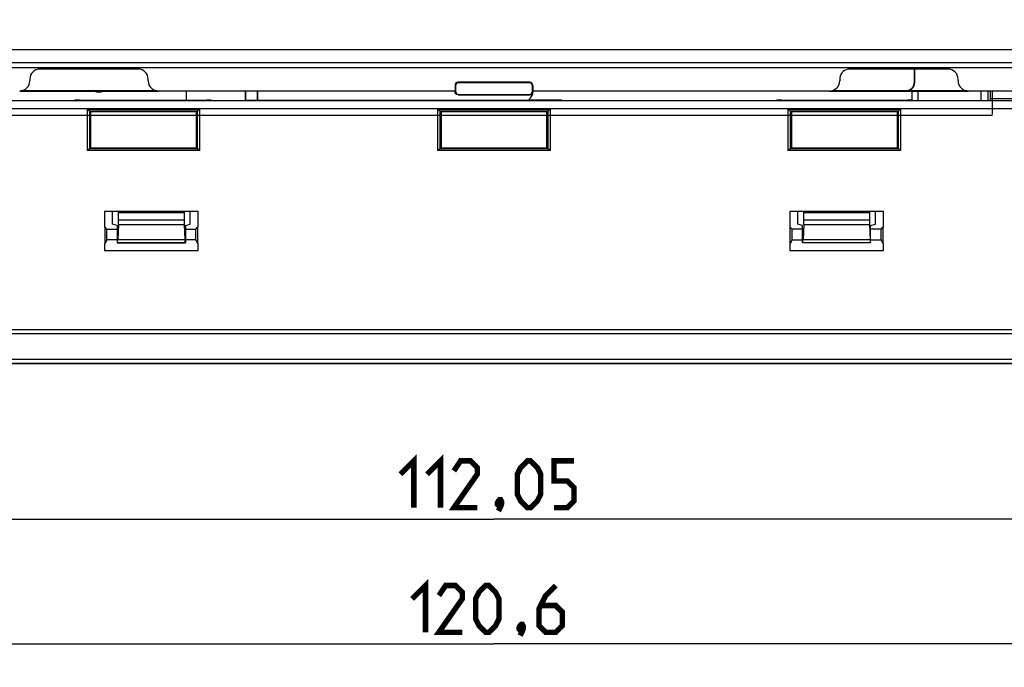
# Model space of a CAD drawing. Units: millimetres. Extents: x -121 to 92, y -61 to 63.
# Drawn here: x -30 to 33, y -61 to -19 of the extents above; entities that cross this region are included whole.
import ezdxf

# ---------------------------------------------------------------- set-up
doc = ezdxf.new("R2010")
doc.units = ezdxf.units.MM
doc.header["$LTSCALE"] = 16.335
doc.layers.get('0').update_dxf_attribs({"linetype": 'CONTINUOUS'})
doc.layers.add('ASSI', color=7, linetype='CONTINUOUS')
doc.layers.add('IMPORT_IGES', color=7, linetype='CONTINUOUS')
doc.styles.get("Standard").update_dxf_attribs({"font": 'txt', "width": 0.8})
doc.dimstyles.new('DIMSTYLE_1', dxfattribs={"dimtxt": 3, "dimasz": 3, "dimexe": 1.5, "dimexo": 0.5, "dimgap": 0.75, "dimtad": 1, "dimtxsty": 'STANDARD', "dimblk": '_FILLED', "dimblk1": '_FILLED', "dimblk2": '_FILLED', "dimcen": 0, "dimazin": 2, "dimtfac": 1, "dimtofl": 0, "dimtmove": 0, "dimatfit": 3, "dimldrblk": '_FILLED', "dimfxl": 1, "dimtolj": 1, "dimarcsym": 0})

# ---------------------------------------------------------------- blocks, each defined once
blk = doc.blocks.new('_FILLED')
at = {"color": 0, "linetype": 'BYBLOCK'}
blk.add_solid([(0, 0), (-1, 0.317), (-1, -0.317)], dxfattribs=at)
blk = doc.blocks.new('*D0')
at = {"color": 7, "linetype": 'CONTINUOUS'}
for p, q in [((-56.026, -5.526), (-56.026, -52.75)), ((56.026, -5.526), (56.026, -52.75)), ((-56.026, -51.25), (0, -51.25)), ((56.026, -51.25), (0, -51.25))]:
    blk.add_line(p, q, dxfattribs=at)
at = {"color": 7, "linetype": 'CONTINUOUS', "xscale": 3, "yscale": 3, "zscale": 3, "rotation": 180}
blk.add_blockref('_FILLED', (-56.026, -51.25), dxfattribs=at)
at = {"color": 7, "linetype": 'CONTINUOUS', "xscale": 3, "yscale": 3, "zscale": 3}
blk.add_blockref('_FILLED', (56.026, -51.25), dxfattribs=at)
at = {"color": 7, "linetype": 'CONTINUOUS', "insert": (0, -47.5), "char_height": 3, "width": 18, "attachment_point": 2, "line_spacing_factor": 0.9}
blk.add_mtext('{\\ftxt;\\W0.0001;\\H0.0001;\\~}{\\ftxt;\\W4.0;\\H3.0; }{\\ftxt;\\W0.0001;\\H0.0001;\\~}', dxfattribs=at)
blk = doc.blocks.new('*D2')
at = {"color": 7, "linetype": 'CONTINUOUS'}
for p, q in [((-60.3, -4), (-60.3, -60.75)), ((60.3, -4), (60.3, -60.75)), ((-60.3, -59.25), (0, -59.25)), ((60.3, -59.25), (0, -59.25))]:
    blk.add_line(p, q, dxfattribs=at)
at = {"color": 7, "linetype": 'CONTINUOUS', "xscale": 3, "yscale": 3, "zscale": 3, "rotation": 180}
blk.add_blockref('_FILLED', (-60.3, -59.25), dxfattribs=at)
at = {"color": 7, "linetype": 'CONTINUOUS', "xscale": 3, "yscale": 3, "zscale": 3}
blk.add_blockref('_FILLED', (60.3, -59.25), dxfattribs=at)
at = {"color": 7, "linetype": 'CONTINUOUS', "insert": (0, -55.5), "char_height": 3, "width": 15.75, "attachment_point": 2, "line_spacing_factor": 0.9}
blk.add_mtext('{\\ftxt;\\W0.0001;\\H0.0001;\\~}{\\ftxt;\\W3.5;\\H3.0; }{\\ftxt;\\W0.0001;\\H0.0001;\\~}', dxfattribs=at)

msp = doc.modelspace()

# ---------------------------------------------------------------- linework, layer by layer
at = {"color": 250, "linetype": 'CONTINUOUS'}
for p, q in [((55.419, -21.104), (-55.419, -21.104)), ((55.427, -21.955), (-55.427, -21.955)), ((-2.274, -23.226), (-2.3, -23.2)), ((2.274, -23.226), (2.3, -23.2)), ((-2.474, -23.426), (-2.5, -23.4)), ((-2.474, -23.774), (-2.5, -23.8)), ((-2.274, -23.974), (-2.3, -24)), ((2.274, -23.974), (2.3, -24)), ((2.474, -23.426), (2.5, -23.4)), ((2.474, -23.774), (2.5, -23.8)), ((26.853, -24.351), (26.853, -23.76)), ((34.034, -24.891), (-34.034, -24.891)), ((-26.122, -24.927), (-26.122, -27.573)), ((-26.122, -24.927), (-18.878, -24.927)), ((-25.982, -25.027), (-19.018, -25.027)), ((-25.972, -25.028), (-25.972, -27.472)), ((-19.028, -27.472), (-19.028, -25.028)), ((-18.878, -27.573), (-18.878, -24.927)), ((-3.622, -24.927), (3.622, -24.927)), ((-3.622, -24.927), (-3.622, -27.573)), ((-3.482, -25.027), (3.482, -25.027)), ((-3.472, -25.028), (-3.472, -27.472)), ((3.472, -27.472), (3.472, -25.028)), ((3.622, -27.573), (3.622, -24.927)), ((18.878, -24.927), (26.122, -24.927)), ((18.878, -24.927), (18.878, -27.573)), ((19.018, -25.027), (25.982, -25.027)), ((19.028, -25.028), (19.028, -27.472)), ((25.972, -27.472), (25.972, -25.028)), ((26.122, -27.573), (26.122, -24.927)), ((-18.878, -27.573), (-26.122, -27.573)), ((-19.018, -27.473), (-25.982, -27.473)), ((3.622, -27.573), (-3.622, -27.573)), ((3.482, -27.473), (-3.482, -27.473)), ((26.122, -27.573), (18.878, -27.573)), ((25.982, -27.473), (19.018, -27.473)), ((-19.893, -31.575), (-24.107, -31.575)), ((24.107, -31.575), (19.893, -31.575)), ((-24.107, -32.03), (-19.893, -32.03)), ((19.893, -32.03), (24.107, -32.03)), ((-24.112, -32.335), (-19.888, -32.335)), ((19.888, -32.335), (24.112, -32.335)), ((-19.828, -33.495), (-24.172, -33.495)), ((-19.849, -33.3), (-24.151, -33.3)), ((24.172, -33.495), (19.828, -33.495)), ((24.151, -33.3), (19.849, -33.3)), ((-60, -39.066), (60, -39.066)), ((-60, -39.316), (60, -39.316)), ((-60, -40.977), (60, -40.977)), ((-60, -41.226), (60, -41.226))]:
    msp.add_line(p, q, dxfattribs=at)
at = {"color": 7, "linetype": 'CONTINUOUS'}
for p, q in [((-35.129, -22.253), (35.129, -22.253)), ((-22.85, -22.35), (-29.15, -22.35)), ((29.15, -22.35), (22.85, -22.35)), ((26.984, -22.35), (26.984, -23.227)), ((27, -22.35), (27, -23.242)), ((-29.8, -23), (-29.8, -23.1)), ((-22.2, -23.1), (-22.2, -23)), ((2.3, -23.2), (-2.3, -23.2)), ((2.274, -23.226), (-2.274, -23.226)), ((22.2, -23), (22.2, -23.1)), ((29.8, -23.1), (29.8, -23)), ((-30.45, -23.76), (-21.55, -23.76)), ((-21.644, -23.742), (-30.356, -23.742)), ((-21.55, -23.75), (-2.5, -23.75)), ((-19.747, -24.349), (-19.747, -23.76)), ((-15.983, -23.75), (-15.983, -24.357)), ((-15.951, -23.75), (-15.951, -24.363)), ((-15.198, -23.75), (-15.198, -24.363)), ((-15.183, -23.75), (-15.183, -24.347)), ((-2.5, -23.4), (-2.5, -23.8)), ((-2.474, -23.426), (-2.474, -23.774)), ((-2.3, -24), (2.3, -24)), ((-2.274, -23.974), (2.274, -23.974)), ((2.474, -23.774), (2.474, -23.426)), ((2.5, -23.4), (2.5, -23.835)), ((2.5, -23.75), (21.55, -23.75)), ((21.55, -23.76), (30.45, -23.76)), ((21.722, -23.727), (26.484, -23.727)), ((30.356, -23.742), (26.5, -23.742)), ((27.233, -24.357), (27.233, -23.76)), ((30.45, -23.75), (33.75, -23.75)), ((31.7, -23.76), (31.7, -24.357)), ((31.857, -23.76), (31.857, -24.293)), ((31.89, -24.24), (31.89, -23.75)), ((32, -25.245), (32, -23.75)), ((33.534, -24.391), (-33.534, -24.391)), ((-30.919, -24.357), (-26.9, -24.357)), ((-26.9, -24.357), (-26.9, -24.351)), ((-26.6, -24.349), (-18.456, -24.349)), ((-18.144, -24.357), (-18.156, -24.351)), ((-18.144, -24.357), (-15.962, -24.357)), ((-15.198, -24.363), (-15.951, -24.363)), ((-15.183, -24.347), (2.279, -24.347)), ((2.279, -24.347), (2.279, -24.25)), ((2.283, -24.349), (2.279, -24.347)), ((4.044, -24.349), (2.283, -24.349)), ((4.356, -24.357), (4.344, -24.351)), ((4.356, -24.357), (18.144, -24.357)), ((18.144, -24.357), (18.156, -24.351)), ((18.456, -24.349), (26.544, -24.349)), ((26.856, -24.357), (26.844, -24.351)), ((26.856, -24.357), (31.819, -24.357)), ((31.89, -24.24), (31.819, -24.357)), ((31.89, -24.24), (34.25, -24.24)), ((-25.972, -25.028), (-25.9, -25.1)), ((-25.9, -25.1), (-25.9, -27.4)), ((-19.1, -25.1), (-25.9, -25.1)), ((-19.028, -25.028), (-19.1, -25.1)), ((-19.1, -27.4), (-19.1, -25.1)), ((-3.472, -25.028), (-3.4, -25.1)), ((3.4, -25.1), (-3.4, -25.1)), ((-3.4, -25.1), (-3.4, -27.4)), ((3.472, -25.028), (3.4, -25.1)), ((3.4, -27.4), (3.4, -25.1)), ((19.028, -25.028), (19.1, -25.1)), ((25.9, -25.1), (19.1, -25.1)), ((19.1, -25.1), (19.1, -27.4)), ((25.972, -25.028), (25.9, -25.1)), ((25.9, -27.4), (25.9, -25.1)), ((-32, -25.3), (32, -25.3)), ((-25.972, -27.472), (-25.9, -27.4)), ((-25.9, -27.4), (-19.1, -27.4)), ((-19.028, -27.472), (-19.1, -27.4)), ((-3.472, -27.472), (-3.4, -27.4)), ((-3.4, -27.4), (3.4, -27.4)), ((3.472, -27.472), (3.4, -27.4)), ((19.028, -27.472), (19.1, -27.4)), ((19.1, -27.4), (25.9, -27.4)), ((25.972, -27.472), (25.9, -27.4)), ((-19, -31.5), (-25, -31.5)), ((-25, -31.5), (-25, -32.5)), ((-24.5, -32.295), (-24.5, -31.5)), ((-24.107, -32.03), (-24.107, -31.575)), ((-19.893, -31.575), (-19.893, -32.03)), ((-19.5, -32.295), (-19.5, -31.5)), ((-19, -32.5), (-19, -31.5)), ((25, -31.5), (19, -31.5)), ((19, -31.5), (19, -32.5)), ((19.5, -32.295), (19.5, -31.5)), ((19.893, -32.03), (19.893, -31.575)), ((24.107, -31.575), (24.107, -32.03)), ((24.5, -32.295), (24.5, -31.5)), ((25, -32.5), (25, -31.5)), ((-24.972, -32.5), (-25, -32.5)), ((-24.85, -32.622), (-24.972, -32.5)), ((-24.972, -33.549), (-24.972, -32.5)), ((-24.85, -32.622), (-24.186, -32.622)), ((-24.85, -33.305), (-24.85, -32.622)), ((-24.186, -32.4), (-24.5, -32.295)), ((-24.186, -32.4), (-24.186, -33.5)), ((-24.112, -32.335), (-24.151, -33.3)), ((-19.888, -32.335), (-19.849, -33.3)), ((-19.814, -32.4), (-19.5, -32.295)), ((-19.814, -32.4), (-19.814, -33.5)), ((-19.814, -32.622), (-19.15, -32.622)), ((-19.15, -32.622), (-19.028, -32.5)), ((-19.15, -33.305), (-19.15, -32.622)), ((-19, -32.5), (-19.028, -32.5)), ((-19.028, -32.5), (-19.028, -33.549)), ((19.028, -32.5), (19, -32.5)), ((19.15, -32.622), (19.028, -32.5)), ((19.028, -33.549), (19.028, -32.5)), ((19.814, -32.622), (19.15, -32.622)), ((19.15, -33.305), (19.15, -32.622)), ((19.814, -32.4), (19.5, -32.295)), ((19.814, -33.5), (19.814, -32.4)), ((19.888, -32.335), (19.849, -33.3)), ((24.112, -32.335), (24.151, -33.3)), ((24.186, -32.4), (24.5, -32.295)), ((24.186, -33.5), (24.186, -32.4)), ((24.85, -32.622), (24.186, -32.622)), ((24.85, -32.622), (24.972, -32.5)), ((24.85, -33.305), (24.85, -32.622)), ((25, -32.5), (24.972, -32.5)), ((24.972, -32.5), (24.972, -33.549)), ((-24.85, -33.305), (-24.972, -33.549)), ((-24.186, -33.305), (-24.85, -33.305)), ((-24.172, -33.495), (-24.186, -33.5)), ((-24.186, -33.5), (-19.814, -33.5)), ((-19.828, -33.495), (-19.814, -33.5)), ((-19.15, -33.305), (-19.814, -33.305)), ((-19.15, -33.305), (-19.028, -33.549)), ((19.15, -33.305), (19.028, -33.549)), ((19.15, -33.305), (19.814, -33.305)), ((19.828, -33.495), (19.814, -33.5)), ((24.186, -33.5), (19.814, -33.5)), ((24.172, -33.495), (24.186, -33.5)), ((24.186, -33.305), (24.85, -33.305)), ((24.85, -33.305), (24.972, -33.549)), ((-25, -33.549), (-24.972, -33.549)), ((-25, -33.549), (-25, -34)), ((-25, -34), (-19, -34)), ((-19.028, -33.549), (-19, -33.549)), ((-19, -34), (-19, -33.549)), ((19, -33.549), (19.028, -33.549)), ((19, -33.549), (19, -34)), ((19, -34), (25, -34)), ((24.972, -33.549), (25, -33.549)), ((25, -34), (25, -33.549)), ((-60, -41.25), (60, -41.25))]:
    msp.add_line(p, q, dxfattribs=at)
at = {"color": 7, "linetype": 'CONTINUOUS', "const_width": 0.35}
for points in [[(-6, -48.357), (-5.143, -47.5), (-5.143, -50.5)], [(-4.286, -48.357), (-3.429, -47.5), (-3.429, -50.5)], [(-1.071, -50.5), (-2.571, -50.5), (-1.071, -48.357), (-1.071, -47.929), (-1.5, -47.5), (-2.143, -47.5), (-2.571, -48.143)], [(1.5, -49.643), (1.5, -48.357), (1.714, -47.929), (2.143, -47.5), (2.357, -47.5), (2.786, -47.929), (3, -48.357), (3, -49.643), (2.786, -50.071), (2.357, -50.5), (2.143, -50.5), (1.714, -50.071), (1.5, -49.643)], [(3.857, -50.5), (4.714, -50.5), (5.143, -50.071), (5.143, -49.214), (4.714, -48.786), (3.857, -48.786), (3.857, -47.5), (5.143, -47.5)], [(0.429, -50), (0.5, -50.143), (0.5, -50.214), (0.357, -50.357), (0.286, -50.357), (0.214, -50.286), (0.214, -50.214), (0.286, -50.071), (0.357, -50), (0.429, -50)], [(0.5, -50.214), (0.429, -50.429), (0.286, -50.714)], [(-5.25, -56.357), (-4.393, -55.5), (-4.393, -58.5)], [(-2.036, -58.5), (-3.536, -58.5), (-2.036, -56.357), (-2.036, -55.929), (-2.464, -55.5), (-3.107, -55.5), (-3.536, -56.143)], [(-1.179, -57.643), (-1.179, -56.357), (-0.964, -55.929), (-0.536, -55.5), (-0.321, -55.5), (0.107, -55.929), (0.321, -56.357), (0.321, -57.643), (0.107, -58.071), (-0.321, -58.5), (-0.536, -58.5), (-0.964, -58.071), (-1.179, -57.643)], [(3.964, -55.5), (3.321, -56.143), (2.893, -57), (2.893, -58.071), (3.321, -58.5), (3.964, -58.5), (4.393, -58.071), (4.393, -57.214), (3.964, -56.786), (3.036, -56.786)], [(1.821, -58), (1.893, -58.143), (1.893, -58.214), (1.75, -58.357), (1.679, -58.357), (1.607, -58.286), (1.607, -58.214), (1.679, -58.071), (1.75, -58), (1.821, -58)], [(1.893, -58.214), (1.821, -58.429), (1.679, -58.714)]]:
    msp.add_lwpolyline(points, dxfattribs=at)
at = {"color": 7, "linetype": 'CONTINUOUS'}
for centre, major_axis, ratio, start_param, end_param in [((-29.15, -23), (0.46, -0.46), 0.999695, 2.356347, 3.926839), ((-22.85, -23), (0.46, 0.46), 0.999695, -0.785246, 0.785246), ((22.85, -23), (-0.46, 0.46), 0.999695, -0.785246, 0.650728), ((29.15, -23), (0.46, 0.46), 0.999695, -0.785246, 0.785246), ((-30.45, -23.1), (0.46, -0.46), 0.999695, -0.785246, 0.785246), ((-21.55, -23.1), (0.46, 0.46), 0.999695, 8.639532, 10.210024), ((-2.3, -23.4), (0.141, -0.141), 0.999695, 2.356347, 3.926839), ((-2.274, -23.426), (-0.141, 0.141), 0.999695, -0.785246, 0.785246), ((2.274, -23.426), (0.141, 0.141), 0.999695, -0.785246, 0.785246), ((2.3, -23.4), (0.141, 0.141), 0.999695, -0.785246, 0.785246), ((21.55, -23.1), (0.46, -0.46), 0.999695, -0.785246, 0.785246), ((22.85, -23), (0.46, -0.46), 0.999695, -2.490865, -2.356347), ((26.484, -23.227), (0.354, -0.354), 0.999695, -0.785246, 0.785246), ((26.5, -23.242), (0.354, -0.354), 0.999695, -0.785246, 0.785246), ((30.45, -23.1), (0.46, 0.46), 0.999695, 8.639532, 10.210024), ((-2.274, -23.774), (-0.141, -0.141), 0.999695, -0.785246, 0.785246), ((2.274, -23.774), (0.141, -0.141), 0.999695, -0.785246, 0.785246), ((2, -23.835), (-0.354, 0.354), 0.999695, 9.231412, 10.210024), ((-26.6, -24.351), (0.3, 0), 0.008727, 1.570796, 3.141593), ((-18.456, -24.351), (0.3, 0), 0.008727, 0.017453, 1.570796), ((4.044, -24.351), (0.3, 0), 0.008727, 0.017453, 1.570796), ((18.456, -24.351), (0.3, 0), 0.008727, 1.570796, 3.124139), ((26.544, -24.351), (0.3, 0), 0.008727, 0.017453, 1.570796), ((-26.122, -25.028), (0.15, 0), 0.017455, 0.017453, 0.352205), ((-18.878, -25.028), (0.15, 0), 0.017455, 2.789388, 3.124139), ((-3.622, -25.028), (0.15, 0), 0.017455, 0.017453, 0.352205), ((3.622, -25.028), (0.15, 0), 0.017455, 2.789388, 3.124139), ((18.878, -25.028), (0.15, 0), 0.017455, 0.017453, 0.352205), ((26.122, -25.028), (0.15, 0), 0.017455, 2.789388, 3.124139), ((-26.122, -27.472), (0.15, 0), 0.017455, -0.352205, -0.017453), ((-18.878, -27.472), (0.15, 0), 0.017455, -3.124139, -2.789388), ((-3.622, -27.472), (0.15, 0), 0.017455, -0.352205, -0.017453), ((3.622, -27.472), (0.15, 0), 0.017455, -3.124139, -2.789388), ((18.878, -27.472), (0.15, 0), 0.017455, -0.352205, -0.017453), ((26.122, -27.472), (0.15, 0), 0.017455, -3.124139, -2.789388), ((-24.133, -31.575), (0, 0.5), 0.052408, -1.570796, -1.420754), ((-19.867, -31.575), (0, 0.5), 0.052408, 1.420754, 1.570796), ((19.867, -31.575), (0, 0.5), 0.052408, -1.570796, -1.420754), ((24.133, -31.575), (0, 0.5), 0.052408, 1.420754, 1.570796), ((-24.133, -32.03), (0, 0.5), 0.052408, -2.226492, -1.570796), ((-19.867, -32.03), (0, 0.5), 0.052408, -4.712389, -4.056693), ((19.867, -32.03), (0, 0.5), 0.052408, -2.226492, -1.570796), ((24.133, -32.03), (0, 0.5), 0.052408, -4.712389, -4.056693), ((-24.172, -32.995), (0, 0.5), 0.052408, -3.124139, -2.226492), ((-19.828, -32.995), (0, 0.5), 0.052408, -4.056693, -3.159046), ((19.828, -32.995), (0, 0.5), 0.052408, -3.124139, -2.226492), ((24.172, -32.995), (0, 0.5), 0.052408, -4.056693, -3.159046)]:
    msp.add_ellipse(centre, major_axis=major_axis, ratio=ratio, start_param=start_param, end_param=end_param, dxfattribs=at)
for points in [[(-2.3, -24), (-2.351, -24), (-2.457, -23.957), (-2.5, -23.851), (-2.5, -23.8)], [(2.3, -24), (2.351, -24), (2.457, -23.957), (2.5, -23.851), (2.5, -23.8)]]:
    msp.add_open_spline(points, degree=3, dxfattribs=at)
for points, knots in [([(-26.122, -24.927), (-26.109, -24.938), (-26.083, -24.959), (-26.044, -24.99), (-26.012, -25.012), (-25.991, -25.026), (-25.982, -25.027)], [0, 0, 0, 0, 0.302747, 0.590152, 0.837783, 1, 1, 1, 1]), ([(-19.018, -25.027), (-19.009, -25.026), (-18.988, -25.012), (-18.956, -24.99), (-18.917, -24.959), (-18.891, -24.938), (-18.878, -24.927)], [0, 0, 0, 0, 0.162217, 0.409847, 0.697253, 1, 1, 1, 1]), ([(-3.622, -24.927), (-3.609, -24.938), (-3.583, -24.959), (-3.544, -24.99), (-3.512, -25.012), (-3.491, -25.026), (-3.482, -25.027)], [0, 0, 0, 0, 0.302747, 0.590152, 0.837783, 1, 1, 1, 1]), ([(3.482, -25.027), (3.491, -25.026), (3.512, -25.012), (3.544, -24.99), (3.583, -24.959), (3.609, -24.938), (3.622, -24.927)], [0, 0, 0, 0, 0.162217, 0.409847, 0.697253, 1, 1, 1, 1]), ([(18.878, -24.927), (18.891, -24.938), (18.917, -24.959), (18.956, -24.99), (18.988, -25.012), (19.009, -25.026), (19.018, -25.027)], [0, 0, 0, 0, 0.302747, 0.590152, 0.837783, 1, 1, 1, 1]), ([(25.982, -25.027), (25.991, -25.026), (26.012, -25.012), (26.044, -24.99), (26.083, -24.959), (26.109, -24.938), (26.122, -24.927)], [0, 0, 0, 0, 0.162217, 0.409847, 0.697253, 1, 1, 1, 1]), ([(-25.982, -27.473), (-25.991, -27.474), (-26.012, -27.488), (-26.044, -27.51), (-26.083, -27.541), (-26.109, -27.562), (-26.122, -27.573)], [0, 0, 0, 0, 0.162217, 0.409847, 0.697253, 1, 1, 1, 1]), ([(-18.878, -27.573), (-18.891, -27.562), (-18.917, -27.541), (-18.956, -27.51), (-18.988, -27.488), (-19.009, -27.474), (-19.018, -27.473)], [0, 0, 0, 0, 0.302747, 0.590152, 0.837783, 1, 1, 1, 1]), ([(-3.482, -27.473), (-3.491, -27.474), (-3.512, -27.488), (-3.544, -27.51), (-3.583, -27.541), (-3.609, -27.562), (-3.622, -27.573)], [0, 0, 0, 0, 0.162217, 0.409847, 0.697253, 1, 1, 1, 1]), ([(3.622, -27.573), (3.609, -27.562), (3.583, -27.541), (3.544, -27.51), (3.512, -27.488), (3.491, -27.474), (3.482, -27.473)], [0, 0, 0, 0, 0.302747, 0.590152, 0.837783, 1, 1, 1, 1]), ([(19.018, -27.473), (19.009, -27.474), (18.988, -27.488), (18.956, -27.51), (18.917, -27.541), (18.891, -27.562), (18.878, -27.573)], [0, 0, 0, 0, 0.162217, 0.409847, 0.697253, 1, 1, 1, 1]), ([(26.122, -27.573), (26.109, -27.562), (26.083, -27.541), (26.044, -27.51), (26.012, -27.488), (25.991, -27.474), (25.982, -27.473)], [0, 0, 0, 0, 0.302747, 0.590152, 0.837783, 1, 1, 1, 1])]:
    msp.add_open_spline(points, degree=3, knots=knots, dxfattribs=at)
at = {"layer": 'ASSI', "color": 250, "linetype": 'CONTINUOUS'}
for p, q in [((55.419, -21.104), (-55.419, -21.104)), ((55.427, -21.955), (-55.427, -21.955)), ((-2.274, -23.226), (-2.3, -23.2)), ((2.274, -23.226), (2.3, -23.2)), ((-2.474, -23.426), (-2.5, -23.4)), ((-2.474, -23.774), (-2.5, -23.8)), ((-2.274, -23.974), (-2.3, -24)), ((2.274, -23.974), (2.3, -24)), ((2.474, -23.426), (2.5, -23.4)), ((2.474, -23.774), (2.5, -23.8)), ((34.034, -24.891), (-34.034, -24.891)), ((-26.122, -24.927), (-26.122, -27.573)), ((-26.122, -24.927), (-18.878, -24.927)), ((-25.982, -25.027), (-19.018, -25.027)), ((-25.972, -25.028), (-25.972, -27.472)), ((-19.028, -27.472), (-19.028, -25.028)), ((-18.878, -27.573), (-18.878, -24.927)), ((-3.622, -24.927), (3.622, -24.927)), ((-3.622, -24.927), (-3.622, -27.573)), ((-3.482, -25.027), (3.482, -25.027)), ((-3.472, -25.028), (-3.472, -27.472)), ((3.472, -27.472), (3.472, -25.028)), ((3.622, -27.573), (3.622, -24.927)), ((18.878, -24.927), (26.122, -24.927)), ((18.878, -24.927), (18.878, -27.573)), ((19.018, -25.027), (25.982, -25.027)), ((19.028, -25.028), (19.028, -27.472)), ((25.972, -27.472), (25.972, -25.028)), ((26.122, -27.573), (26.122, -24.927)), ((-18.878, -27.573), (-26.122, -27.573)), ((-19.018, -27.473), (-25.982, -27.473)), ((3.622, -27.573), (-3.622, -27.573)), ((3.482, -27.473), (-3.482, -27.473)), ((26.122, -27.573), (18.878, -27.573)), ((25.982, -27.473), (19.018, -27.473)), ((-60, -39.066), (60, -39.066)), ((-60, -39.316), (60, -39.316)), ((-60, -40.977), (60, -40.977)), ((-60, -41.226), (60, -41.226))]:
    msp.add_line(p, q, dxfattribs=at)
at = {"layer": 'ASSI', "color": 7, "linetype": 'CONTINUOUS'}
for p, q in [((-35.129, -22.253), (35.129, -22.253)), ((-22.85, -22.35), (-29.15, -22.35)), ((29.15, -22.35), (22.85, -22.35)), ((-29.8, -23), (-29.8, -23.1)), ((-22.2, -23.1), (-22.2, -23)), ((2.3, -23.2), (-2.3, -23.2)), ((2.274, -23.226), (-2.274, -23.226)), ((22.2, -23), (22.2, -23.1)), ((29.8, -23.1), (29.8, -23)), ((-21.55, -23.75), (-2.5, -23.75)), ((-15.983, -23.75), (-15.983, -24.357)), ((-15.951, -23.75), (-15.951, -24.363)), ((-15.198, -23.75), (-15.198, -24.363)), ((-2.5, -23.4), (-2.5, -23.8)), ((-2.474, -23.426), (-2.474, -23.774)), ((-2.3, -24), (2.3, -24)), ((-2.274, -23.974), (2.274, -23.974)), ((2.474, -23.774), (2.474, -23.426)), ((2.5, -23.4), (2.5, -23.835)), ((2.5, -23.75), (21.55, -23.75)), ((30.45, -23.75), (33.75, -23.75)), ((31.89, -24.24), (31.89, -23.75)), ((32, -25.245), (32, -23.75)), ((33.534, -24.391), (-33.534, -24.391)), ((-30.919, -24.357), (-26.9, -24.357)), ((-26.9, -24.357), (-26.9, -24.351)), ((-26.6, -24.349), (-18.456, -24.349)), ((-18.144, -24.357), (-18.156, -24.351)), ((-18.144, -24.357), (-15.962, -24.357)), ((-15.198, -24.363), (-15.951, -24.363)), ((-15.183, -24.347), (2.279, -24.347)), ((2.279, -24.347), (2.279, -24.25)), ((2.283, -24.349), (2.279, -24.347)), ((4.044, -24.349), (2.283, -24.349)), ((4.356, -24.357), (4.344, -24.351)), ((4.356, -24.357), (18.144, -24.357)), ((18.144, -24.357), (18.156, -24.351)), ((18.456, -24.349), (26.544, -24.349)), ((26.856, -24.357), (26.844, -24.351)), ((26.856, -24.357), (31.819, -24.357)), ((31.89, -24.24), (31.819, -24.357)), ((31.89, -24.24), (34.25, -24.24)), ((-25.972, -25.028), (-25.9, -25.1)), ((-25.9, -25.1), (-25.9, -27.4)), ((-19.1, -25.1), (-25.9, -25.1)), ((-19.028, -25.028), (-19.1, -25.1)), ((-19.1, -27.4), (-19.1, -25.1)), ((-3.472, -25.028), (-3.4, -25.1)), ((3.4, -25.1), (-3.4, -25.1)), ((-3.4, -25.1), (-3.4, -27.4)), ((3.472, -25.028), (3.4, -25.1)), ((3.4, -27.4), (3.4, -25.1)), ((19.028, -25.028), (19.1, -25.1)), ((25.9, -25.1), (19.1, -25.1)), ((19.1, -25.1), (19.1, -27.4)), ((25.972, -25.028), (25.9, -25.1)), ((25.9, -27.4), (25.9, -25.1)), ((-32, -25.3), (32, -25.3)), ((-25.972, -27.472), (-25.9, -27.4)), ((-25.9, -27.4), (-19.1, -27.4)), ((-19.028, -27.472), (-19.1, -27.4)), ((-3.472, -27.472), (-3.4, -27.4)), ((-3.4, -27.4), (3.4, -27.4)), ((3.472, -27.472), (3.4, -27.4)), ((19.028, -27.472), (19.1, -27.4)), ((19.1, -27.4), (25.9, -27.4)), ((25.972, -27.472), (25.9, -27.4)), ((-19, -31.5), (-25, -31.5)), ((-25, -31.5), (-25, -32.5)), ((-19, -32.5), (-19, -31.5)), ((25, -31.5), (19, -31.5)), ((19, -31.5), (19, -32.5)), ((25, -32.5), (25, -31.5)), ((-24.972, -32.5), (-25, -32.5)), ((-24.85, -32.622), (-24.972, -32.5)), ((-24.972, -33.549), (-24.972, -32.5)), ((-24.85, -32.622), (-24.186, -32.622)), ((-24.85, -33.305), (-24.85, -32.622)), ((-19.814, -32.622), (-19.15, -32.622)), ((-19.15, -32.622), (-19.028, -32.5)), ((-19.15, -33.305), (-19.15, -32.622)), ((-19, -32.5), (-19.028, -32.5)), ((-19.028, -32.5), (-19.028, -33.549)), ((19.028, -32.5), (19, -32.5)), ((19.15, -32.622), (19.028, -32.5)), ((19.028, -33.549), (19.028, -32.5)), ((19.814, -32.622), (19.15, -32.622)), ((19.15, -33.305), (19.15, -32.622)), ((24.85, -32.622), (24.186, -32.622)), ((24.85, -32.622), (24.972, -32.5)), ((24.85, -33.305), (24.85, -32.622)), ((25, -32.5), (24.972, -32.5)), ((24.972, -32.5), (24.972, -33.549)), ((-24.85, -33.305), (-24.972, -33.549)), ((-24.186, -33.305), (-24.85, -33.305)), ((-19.15, -33.305), (-19.814, -33.305)), ((-19.15, -33.305), (-19.028, -33.549)), ((19.15, -33.305), (19.028, -33.549)), ((19.15, -33.305), (19.814, -33.305)), ((24.186, -33.305), (24.85, -33.305)), ((24.85, -33.305), (24.972, -33.549)), ((-25, -33.549), (-24.972, -33.549)), ((-25, -33.549), (-25, -34)), ((-25, -34), (-19, -34)), ((-19.028, -33.549), (-19, -33.549)), ((-19, -34), (-19, -33.549)), ((19, -33.549), (19.028, -33.549)), ((19, -33.549), (19, -34)), ((19, -34), (25, -34)), ((24.972, -33.549), (25, -33.549)), ((25, -34), (25, -33.549)), ((-60, -41.25), (60, -41.25))]:
    msp.add_line(p, q, dxfattribs=at)
for centre, major_axis, ratio, start_param, end_param in [((-29.15, -23), (0.46, -0.46), 0.999695, 2.356347, 3.926839), ((-22.85, -23), (0.46, 0.46), 0.999695, -0.785246, 0.785246), ((22.85, -23), (-0.46, 0.46), 0.999695, -0.785246, 0.650728), ((29.15, -23), (0.46, 0.46), 0.999695, -0.785246, 0.785246), ((-30.45, -23.1), (0.46, -0.46), 0.999695, -0.785246, 0.785246), ((-21.55, -23.1), (0.46, 0.46), 0.999695, 8.639532, 10.210024), ((-2.3, -23.4), (0.141, -0.141), 0.999695, 2.356347, 3.926839), ((-2.274, -23.426), (-0.141, 0.141), 0.999695, -0.785246, 0.785246), ((2.274, -23.426), (0.141, 0.141), 0.999695, -0.785246, 0.785246), ((2.3, -23.4), (0.141, 0.141), 0.999695, -0.785246, 0.785246), ((21.55, -23.1), (0.46, -0.46), 0.999695, -0.785246, 0.785246), ((22.85, -23), (0.46, -0.46), 0.999695, -2.490865, -2.356347), ((30.45, -23.1), (0.46, 0.46), 0.999695, 8.639532, 10.210024), ((-2.274, -23.774), (-0.141, -0.141), 0.999695, -0.785246, 0.785246), ((2.274, -23.774), (0.141, -0.141), 0.999695, -0.785246, 0.785246), ((2, -23.835), (-0.354, 0.354), 0.999695, 9.231412, 10.210024), ((-26.6, -24.351), (0.3, 0), 0.008727, 1.570796, 3.141593), ((-18.456, -24.351), (0.3, 0), 0.008727, 0.017453, 1.570796), ((4.044, -24.351), (0.3, 0), 0.008727, 0.017453, 1.570796), ((18.456, -24.351), (0.3, 0), 0.008727, 1.570796, 3.124139), ((26.544, -24.351), (0.3, 0), 0.008727, 0.017453, 1.570796), ((-26.122, -25.028), (0.15, 0), 0.017455, 0.017453, 0.352205), ((-18.878, -25.028), (0.15, 0), 0.017455, 2.789388, 3.124139), ((-3.622, -25.028), (0.15, 0), 0.017455, 0.017453, 0.352205), ((3.622, -25.028), (0.15, 0), 0.017455, 2.789388, 3.124139), ((18.878, -25.028), (0.15, 0), 0.017455, 0.017453, 0.352205), ((26.122, -25.028), (0.15, 0), 0.017455, 2.789388, 3.124139), ((-26.122, -27.472), (0.15, 0), 0.017455, -0.352205, -0.017453), ((-18.878, -27.472), (0.15, 0), 0.017455, -3.124139, -2.789388), ((-3.622, -27.472), (0.15, 0), 0.017455, -0.352205, -0.017453), ((3.622, -27.472), (0.15, 0), 0.017455, -3.124139, -2.789388), ((18.878, -27.472), (0.15, 0), 0.017455, -0.352205, -0.017453), ((26.122, -27.472), (0.15, 0), 0.017455, -3.124139, -2.789388)]:
    msp.add_ellipse(centre, major_axis=major_axis, ratio=ratio, start_param=start_param, end_param=end_param, dxfattribs=at)
for points in [[(-2.3, -24), (-2.351, -24), (-2.457, -23.957), (-2.5, -23.851), (-2.5, -23.8)], [(2.3, -24), (2.351, -24), (2.457, -23.957), (2.5, -23.851), (2.5, -23.8)]]:
    msp.add_open_spline(points, degree=3, dxfattribs=at)
for points, knots in [([(-26.122, -24.927), (-26.109, -24.938), (-26.083, -24.959), (-26.044, -24.99), (-26.012, -25.012), (-25.991, -25.026), (-25.982, -25.027)], [0, 0, 0, 0, 0.302747, 0.590152, 0.837783, 1, 1, 1, 1]), ([(-19.018, -25.027), (-19.009, -25.026), (-18.988, -25.012), (-18.956, -24.99), (-18.917, -24.959), (-18.891, -24.938), (-18.878, -24.927)], [0, 0, 0, 0, 0.162217, 0.409847, 0.697253, 1, 1, 1, 1]), ([(-3.622, -24.927), (-3.609, -24.938), (-3.583, -24.959), (-3.544, -24.99), (-3.512, -25.012), (-3.491, -25.026), (-3.482, -25.027)], [0, 0, 0, 0, 0.302747, 0.590152, 0.837783, 1, 1, 1, 1]), ([(3.482, -25.027), (3.491, -25.026), (3.512, -25.012), (3.544, -24.99), (3.583, -24.959), (3.609, -24.938), (3.622, -24.927)], [0, 0, 0, 0, 0.162217, 0.409847, 0.697253, 1, 1, 1, 1]), ([(18.878, -24.927), (18.891, -24.938), (18.917, -24.959), (18.956, -24.99), (18.988, -25.012), (19.009, -25.026), (19.018, -25.027)], [0, 0, 0, 0, 0.302747, 0.590152, 0.837783, 1, 1, 1, 1]), ([(25.982, -25.027), (25.991, -25.026), (26.012, -25.012), (26.044, -24.99), (26.083, -24.959), (26.109, -24.938), (26.122, -24.927)], [0, 0, 0, 0, 0.162217, 0.409847, 0.697253, 1, 1, 1, 1]), ([(-25.982, -27.473), (-25.991, -27.474), (-26.012, -27.488), (-26.044, -27.51), (-26.083, -27.541), (-26.109, -27.562), (-26.122, -27.573)], [0, 0, 0, 0, 0.162217, 0.409847, 0.697253, 1, 1, 1, 1]), ([(-18.878, -27.573), (-18.891, -27.562), (-18.917, -27.541), (-18.956, -27.51), (-18.988, -27.488), (-19.009, -27.474), (-19.018, -27.473)], [0, 0, 0, 0, 0.302747, 0.590152, 0.837783, 1, 1, 1, 1]), ([(-3.482, -27.473), (-3.491, -27.474), (-3.512, -27.488), (-3.544, -27.51), (-3.583, -27.541), (-3.609, -27.562), (-3.622, -27.573)], [0, 0, 0, 0, 0.162217, 0.409847, 0.697253, 1, 1, 1, 1]), ([(3.622, -27.573), (3.609, -27.562), (3.583, -27.541), (3.544, -27.51), (3.512, -27.488), (3.491, -27.474), (3.482, -27.473)], [0, 0, 0, 0, 0.302747, 0.590152, 0.837783, 1, 1, 1, 1]), ([(19.018, -27.473), (19.009, -27.474), (18.988, -27.488), (18.956, -27.51), (18.917, -27.541), (18.891, -27.562), (18.878, -27.573)], [0, 0, 0, 0, 0.162217, 0.409847, 0.697253, 1, 1, 1, 1]), ([(26.122, -27.573), (26.109, -27.562), (26.083, -27.541), (26.044, -27.51), (26.012, -27.488), (25.991, -27.474), (25.982, -27.473)], [0, 0, 0, 0, 0.302747, 0.590152, 0.837783, 1, 1, 1, 1])]:
    msp.add_open_spline(points, degree=3, knots=knots, dxfattribs=at)
at = {"layer": 'IMPORT_IGES', "color": 250, "linetype": 'CONTINUOUS'}
msp.add_line((-25.081, -23.775), (-25.087, -23.76), dxfattribs=at)
at = {"layer": 'IMPORT_IGES', "color": 7, "linetype": 'CONTINUOUS'}
for p, q in [((-25.039, -23.76), (-25.081, -23.775)), ((31.263, -23.76), (31.263, -24.357))]:
    msp.add_line(p, q, dxfattribs=at)
msp.add_arc((-25.355, -23.023), 0.8, 247.14395, 290, dxfattribs=at)

# ---------------------------------------------------------------- dimensions: what is measured, and where the dimension line sits
at = {"color": 7, "linetype": 'CONTINUOUS'}
for base, p1, p2, text, picture, middle in [((60.3, -59.25), (-60.3, -3.5), (60.3, -3.5), '{\\ftxt;\\W0.0001;\\H0.0001;\\~}{\\ftxt;\\W3.5;\\H3.0; }{\\ftxt;\\W0.0001;\\H0.0001;\\~}', '*D2', (-0.429, -59.25)), ((56.026, -51.25), (-56.026, -5.026), (56.026, -5.026), '{\\ftxt;\\W0.0001;\\H0.0001;\\~}{\\ftxt;\\W4.0;\\H3.0; }{\\ftxt;\\W0.0001;\\H0.0001;\\~}', '*D0', (-0.429, -51.25))]:
    dim = msp.add_linear_dim(base=base, p1=p1, p2=p2, text=text, dimstyle='DIMSTYLE_1', dxfattribs=at)
    dim.commit()
    dim.dimension.update_dxf_attribs({"geometry": picture, "text_midpoint": middle, "dimtype": 160})

doc.saveas('drawing.dxf')
